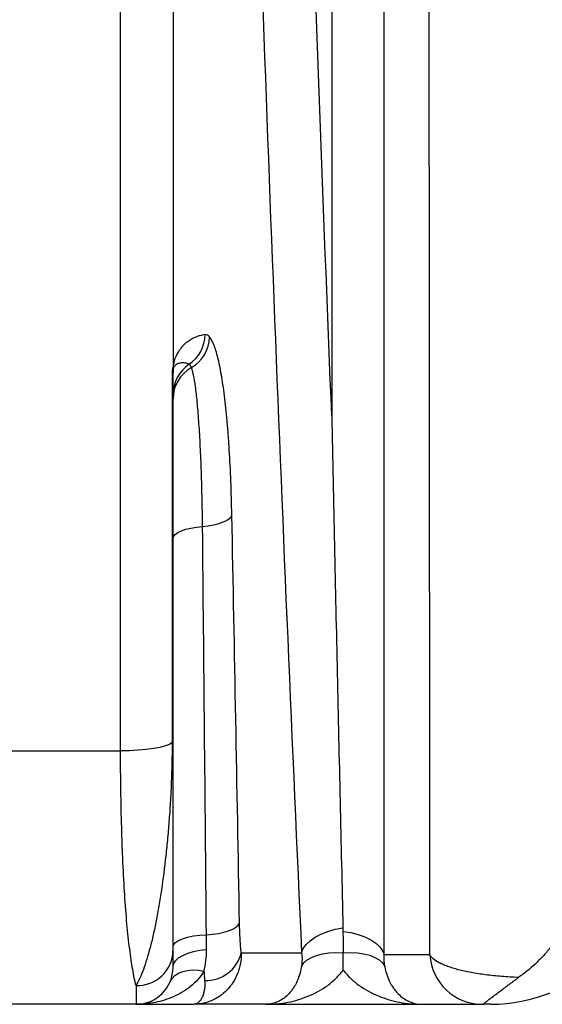
# Model space of a CAD drawing. Units: millimetres. Extents: x 130 to 10790, y 130 to 7592.
# Drawn here: x 5074 to 5173, y 3872 to 4058 of the extents above; entities that cross this region are included whole.
import ezdxf

# ---------------------------------------------------------------- set-up
doc = ezdxf.new("R2010")
doc.units = ezdxf.units.MM
doc.header["$LTSCALE"] = 26

# ---------------------------------------------------------------- blocks, each defined once
blk = doc.blocks.new('FTE-face')
at = {"color": 7, "linetype": 'Continuous', "lineweight": 25}
for p, q in [((5092.87, 3919.63), (5092.87, 4930.34)), ((5102.8, 4926.88), (5102.8, 3992.34)), ((5102.63, 3991.65), (5102.63, 3921.19)), ((5102.8, 3921.5), (5102.8, 3991.19)), ((5070.57, 3919.63), (5092.87, 3919.63)), ((5102.8, 3878.65), (5102.8, 3881.77)), ((5095.8, 3875.19), (5095.8, 3871.65)), ((5095.8, 3871.65), (5067.64, 3871.65)), ((5095.8, 3871.65), (5106.75, 3871.65)), ((5120.4, 3871.65), (5106.75, 3871.65)), ((5120.4, 3871.65), (5149.98, 3871.65))]:
    blk.add_line(p, q, dxfattribs=at)
at = {"color": 7, "linetype": 'Continuous', "lineweight": 25, "flags": 128}
for points in [[(5108.4, 3962.11), (5109.45, 3962.23), (5110.44, 3962.41), (5111.34, 3962.63), (5112.14, 3962.9), (5112.82, 3963.21), (5113.35, 3963.54), (5113.73, 3963.9), (5113.95, 3964.27)], [(5102.8, 3959.79), (5102.9, 3960.19), (5103.21, 3960.59), (5103.7, 3960.96), (5104.38, 3961.29), (5105.21, 3961.58), (5106.18, 3961.82), (5107.25, 3962), (5108.4, 3962.11)], [(5102.63, 3921.19), (5102.12, 3920.86), (5101.35, 3920.56), (5100.33, 3920.3), (5099.11, 3920.06), (5097.71, 3919.88), (5096.18, 3919.74), (5094.55, 3919.65), (5092.87, 3919.63)], [(5109.13, 3884.83), (5110.29, 3884.92), (5111.4, 3885.08), (5112.43, 3885.29), (5113.34, 3885.57), (5114.11, 3885.88), (5114.73, 3886.24), (5115.16, 3886.62), (5115.4, 3887.02)], [(5102.8, 3882.46), (5102.92, 3882.89), (5103.27, 3883.32), (5103.84, 3883.71), (5104.62, 3884.06), (5105.57, 3884.36), (5106.66, 3884.59), (5107.86, 3884.75), (5109.13, 3884.83)], [(5127.17, 3881.39), (5127.47, 3882.19), (5128, 3882.96), (5128.75, 3883.69), (5129.7, 3884.36), (5130.82, 3884.95), (5132.1, 3885.45), (5133.5, 3885.85), (5134.99, 3886.13)], [(5135, 3885.46), (5136.47, 3885.23), (5137.86, 3884.89), (5139.14, 3884.43), (5140.26, 3883.88), (5141.21, 3883.25), (5141.96, 3882.55), (5142.49, 3881.8), (5142.8, 3881.02)], [(5102.8, 3878.65), (5102.92, 3879.27), (5103.27, 3879.87), (5103.85, 3880.42), (5104.63, 3880.92), (5105.58, 3881.34), (5106.68, 3881.66), (5107.88, 3881.89), (5109.15, 3882)], [(5115.73, 3881.39), (5119.6, 3881.39), (5127.17, 3881.39)], [(5127.13, 3878.82), (5127.58, 3879.47), (5128.21, 3880.04), (5129.02, 3880.52), (5129.99, 3880.91), (5131.1, 3881.2), (5132.32, 3881.38), (5133.64, 3881.45), (5135.01, 3881.41)], [(5135.01, 3881.42), (5136.4, 3881.47), (5137.73, 3881.41), (5138.96, 3881.23), (5140.07, 3880.94), (5141.04, 3880.54), (5141.85, 3880.05), (5142.48, 3879.47), (5142.91, 3878.82)], [(5102.23, 3875.89), (5102.61, 3876.53), (5103.14, 3877.09), (5103.82, 3877.54), (5104.63, 3877.87), (5105.54, 3878.08), (5106.54, 3878.16), (5107.59, 3878.11), (5108.67, 3877.93)]]:
    blk.add_lwpolyline(points, dxfattribs=at)
at = {"color": 7, "linetype": 'Continuous', "lineweight": 25}
for centre, radius, start, end in [((5101.87, 3998.57), 7, 304.7692, 358.8824), ((5102.69, 3998.26), 7.06, 300.73, 357.5352), ((5102.26, 3991.61), 0.553, 18.3485, 37.499), ((5109.8, 3991.38), 7.03, 176.7181, 179.106), ((5109.73, 3991.32), 6.94, 174.9843, 179.3259), ((5109.78, 3987.05), 6.98, 124.1894, 179.9799), ((5099.92, 3991.99), 2.9, 358.6026, 6.9111), ((5109.62, 3986.23), 6.82, 119.1353, 179.7527), ((5109.05, 3991.19), 6.25, 171.5907, 179.9981), ((5102.37, 3921.53), 0.432, 306.4024, 355.1255), ((5163.01, 3901.65), 30, 270, 357), ((5096, 3881.99), 6.8, 268.3133, 358.2076), ((5109.01, 3883.07), 6.93, 268.1662, 345.9363), ((5161.41, 3881.62), 9.97, 183.3398, 269.8522), ((5095.8, 3878.65), 7, 270, 0)]:
    blk.add_arc(centre, radius, start, end, dxfattribs=at)
for points, knots in [([(5104.37, 4924.61), (5104.44, 4878.49), (5104.63, 4832.54), (5105.22, 4740.99), (5105.63, 4695.39), (5106.41, 4627.24), (5106.7, 4604.57), (5107.17, 4570.62), (5107.34, 4559.32), (5107.59, 4542.38), (5107.68, 4536.73), (5107.86, 4525.45), (5107.95, 4519.83), (5108.79, 4469.24), (5109.64, 4424.85), (5111.54, 4337.17), (5112.6, 4293.88), (5114.93, 4208.41), (5116.2, 4166.22), (5118.96, 4082.94), (5120.44, 4041.85), (5123.64, 3960.78), (5125.35, 3920.79), (5127.17, 3881.39)], [0, 0, 0, 0, 0.125, 0.125, 0.25, 0.25, 0.3125, 0.3125, 0.34375, 0.34375, 0.359375, 0.359375, 0.375, 0.375, 0.5, 0.5, 0.625, 0.625, 0.75, 0.75, 0.875, 0.875, 1, 1, 1, 1]), ([(5132.87, 3983.12), (5131.4, 4019.19), (5130.02, 4055.7), (5127.43, 4129.61), (5126.23, 4167.01), (5123.98, 4242.68), (5122.95, 4280.96), (5121.05, 4358.4), (5120.18, 4397.56), (5119.01, 4456.98), (5118.65, 4476.89), (5118.12, 4506.94), (5117.96, 4516.99), (5117.71, 4532.1), (5117.63, 4537.14), (5117.47, 4547.24), (5117.4, 4552.29), (5116.72, 4597.75), (5116.2, 4638.31), (5115.35, 4719.69), (5115.01, 4760.52), (5114.52, 4842.47), (5114.36, 4883.57), (5114.29, 4924.82)], [0, 0, 0, 0, 0.125, 0.125, 0.25, 0.25, 0.375, 0.375, 0.5, 0.5, 0.5625, 0.5625, 0.59375, 0.59375, 0.609375, 0.609375, 0.625, 0.625, 0.75, 0.75, 0.875, 0.875, 1, 1, 1, 1]), ([(5132.87, 4924.55), (5132.87, 4883.35), (5132.87, 4842.31), (5132.87, 4760.52), (5132.87, 4719.78), (5132.87, 4638.6), (5132.87, 4598.15), (5132.87, 4537.72), (5132.87, 4517.61), (5132.87, 4492.52), (5132.87, 4487.51), (5132.87, 4477.5), (5132.87, 4462.5), (5132.87, 4447.57), (5132.87, 4397.95), (5132.87, 4358.72), (5132.87, 4281.16), (5132.87, 4242.83), (5132.87, 4167.08), (5132.87, 4129.65), (5132.87, 4055.71), (5132.87, 4019.18), (5132.87, 3983.12)], [0, 0, 0, 0, 0.125, 0.125, 0.25, 0.25, 0.375, 0.375, 0.4375, 0.4375, 0.453125, 0.453125, 0.46875, 0.5, 0.5, 0.625, 0.625, 0.75, 0.75, 0.875, 0.875, 1, 1, 1, 1]), ([(5142.8, 3881.02), (5142.8, 3920.42), (5142.8, 3960.4), (5142.8, 4041.5), (5142.8, 4082.63), (5142.8, 4165.99), (5142.8, 4208.24), (5142.8, 4293.85), (5142.8, 4337.22), (5142.8, 4403.13), (5142.8, 4425.24), (5142.8, 4458.63), (5142.8, 4469.79), (5142.8, 4486.59), (5142.8, 4492.2), (5142.8, 4503.43), (5142.8, 4509.05), (5142.8, 4559.63), (5142.8, 4604.77), (5142.8, 4695.44), (5142.8, 4740.96), (5142.8, 4832.37), (5142.8, 4878.27), (5142.8, 4924.35)], [0, 0, 0, 0, 0.125, 0.125, 0.25, 0.25, 0.375, 0.375, 0.5, 0.5, 0.5625, 0.5625, 0.59375, 0.59375, 0.609375, 0.609375, 0.625, 0.625, 0.75, 0.75, 0.875, 0.875, 1, 1, 1, 1]), ([(5151.46, 3881.04), (5151.44, 3920.27), (5151.41, 3960.19), (5151.36, 4021.04), (5151.35, 4041.48), (5151.32, 4072.37), (5151.32, 4082.71), (5151.3, 4103.45), (5151.3, 4113.86), (5151.28, 4166.05), (5151.27, 4208.23), (5151.32, 4272.07), (5151.34, 4293.45), (5151.41, 4336.39), (5151.45, 4357.95), (5151.54, 4390.43), (5151.57, 4401.27), (5151.63, 4423.02), (5151.67, 4433.9), (5151.78, 4466.58), (5151.86, 4488.41), (5152.03, 4532.17), (5152.12, 4554.1), (5152.31, 4598.08), (5152.4, 4620.11), (5152.69, 4686.4), (5152.87, 4730.82), (5153.21, 4820.14), (5153.36, 4865.03), (5153.5, 4910.18)], [0, 0, 0, 0, 0.125, 0.125, 0.1875, 0.1875, 0.21875, 0.21875, 0.25, 0.25, 0.375, 0.375, 0.4375, 0.4375, 0.5, 0.5, 0.53125, 0.53125, 0.5625, 0.5625, 0.625, 0.625, 0.6875, 0.6875, 0.75, 0.75, 0.875, 0.875, 1, 1, 1, 1]), ([(5108.86, 3998.43), (5108.36, 3998.37), (5107.86, 3998.25), (5106.85, 3997.88), (5106.34, 3997.63), (5105.58, 3997.12), (5105.32, 3996.93), (5104.82, 3996.47), (5104.56, 3996.21), (5104.18, 3995.74), (5104.05, 3995.56), (5103.8, 3995.18), (5103.67, 3994.97), (5103.48, 3994.6), (5103.41, 3994.47), (5103.29, 3994.19), (5103.22, 3994.03), (5103.1, 3993.68), (5103.03, 3993.49), (5102.94, 3993.13), (5102.91, 3993), (5102.85, 3992.71), (5102.82, 3992.54), (5102.8, 3992.34)], [0, 0, 0, 0, 0.25, 0.25, 0.5, 0.5, 0.625, 0.625, 0.75, 0.75, 0.8125, 0.8125, 0.875, 0.875, 0.90625, 0.90625, 0.9375, 0.9375, 0.96875, 0.96875, 0.984375, 0.984375, 1, 1, 1, 1]), ([(5113.95, 3964.27), (5113.9, 3966.49), (5113.84, 3968.63), (5113.68, 3972.76), (5113.58, 3974.74), (5113.4, 3977.6), (5113.34, 3978.54), (5113.2, 3980.36), (5113.13, 3981.25), (5112.9, 3983.8), (5112.73, 3985.39), (5112.45, 3987.59), (5112.36, 3988.29), (5112.16, 3989.64), (5112.06, 3990.28), (5111.74, 3992.12), (5111.51, 3993.19), (5111.04, 3995.06), (5110.8, 3995.84), (5110.41, 3996.8), (5110.28, 3997.09), (5110.02, 3997.58), (5109.88, 3997.79), (5109.75, 3997.96)], [0, 0, 0, 0, 0.125, 0.125, 0.25, 0.25, 0.3125, 0.3125, 0.375, 0.375, 0.5, 0.5, 0.5625, 0.5625, 0.625, 0.625, 0.75, 0.75, 0.875, 0.875, 0.9375, 0.9375, 1, 1, 1, 1]), ([(5105.86, 3992.82), (5105.61, 3992.93), (5105.37, 3993), (5104.87, 3993.09), (5104.63, 3993.1), (5104.13, 3993.06), (5103.88, 3993), (5103.5, 3992.82), (5103.38, 3992.74), (5103.19, 3992.57), (5103.12, 3992.51), (5103.03, 3992.39), (5103, 3992.34), (5102.95, 3992.26), (5102.93, 3992.23), (5102.9, 3992.17), (5102.88, 3992.13), (5102.87, 3992.1)], [0, 0, 0, 0, 0.25, 0.25, 0.5, 0.5, 0.75, 0.75, 0.875, 0.875, 0.9375, 0.9375, 0.96875, 0.96875, 0.984375, 0.984375, 1, 1, 1, 1]), ([(5102.7, 3991.95), (5102.68, 3991.88), (5102.67, 3991.81), (5102.65, 3991.74), (5102.64, 3991.72), (5102.64, 3991.7), (5102.63, 3991.68), (5102.63, 3991.67), (5102.63, 3991.67), (5102.63, 3991.67), (5102.63, 3991.67), (5102.63, 3991.66), (5102.63, 3991.66), (5102.63, 3991.66), (5102.63, 3991.65), (5102.63, 3991.65)], [0, 0, 0, 0, 0.0002908762, 0.0002908762, 0.0002908762, 0.0003846581, 0.0003846581, 0.0003846581, 0.0003977715, 0.0003977715, 0.0003977715, 0.000405947, 0.000405947, 0.000405947, 0.0004232676, 0.0004232676, 0.0004232676, 0.0004232676]), ([(5102.8, 3992.34), (5102.79, 3992.29), (5102.77, 3992.24), (5102.73, 3992.11), (5102.72, 3992.03), (5102.7, 3991.95)], [0, 0, 0, 0, 0.5, 0.5, 1, 1, 1, 1]), ([(5102.82, 3991.92), (5102.82, 3991.91), (5102.81, 3991.9), (5102.8, 3991.85), (5102.79, 3991.82), (5102.78, 3991.79)], [0, 0, 0, 0, 0.5, 0.5, 1, 1, 1, 1]), ([(5102.79, 3991.4), (5102.8, 3991.38), (5102.8, 3991.34), (5102.8, 3991.27), (5102.8, 3991.23), (5102.8, 3991.19)], [0, 0, 0, 0, 0.5, 0.5, 1, 1, 1, 1]), ([(5102.87, 3992.1), (5102.86, 3992.09), (5102.85, 3992.07), (5102.84, 3992.01), (5102.83, 3991.98), (5102.82, 3991.92)], [0, 0, 0, 0, 0.5, 0.5, 1, 1, 1, 1]), ([(5108.4, 3962.11), (5108.38, 3964.06), (5108.35, 3965.96), (5108.28, 3968.7), (5108.26, 3969.61), (5108.21, 3971.37), (5108.18, 3972.23), (5108.09, 3974.74), (5108.02, 3976.32), (5107.87, 3979.32), (5107.78, 3980.73), (5107.64, 3982.7), (5107.6, 3983.34), (5107.5, 3984.54), (5107.44, 3985.12), (5107.29, 3986.74), (5107.17, 3987.71), (5106.94, 3989.4), (5106.82, 3990.13), (5106.63, 3991.04), (5106.56, 3991.31), (5106.43, 3991.8), (5106.37, 3992.01), (5106.3, 3992.19)], [0, 0, 0, 0, 0.125, 0.125, 0.1875, 0.1875, 0.25, 0.25, 0.375, 0.375, 0.5, 0.5, 0.5625, 0.5625, 0.625, 0.625, 0.75, 0.75, 0.875, 0.875, 0.9375, 0.9375, 1, 1, 1, 1]), ([(5132.87, 3983.12), (5133.21, 3966.73), (5133.55, 3950.45), (5134.26, 3918.12), (5134.62, 3902.06), (5134.99, 3886.13)], [0, 0, 0, 0, 0.5, 0.5, 1, 1, 1, 1]), ([(5102.63, 3921.19), (5102.63, 3919.98), (5102.61, 3918.76), (5102.56, 3916.33), (5102.53, 3915.11), (5102.43, 3912.68), (5102.38, 3911.47), (5102.24, 3909.07), (5102.16, 3907.87), (5101.98, 3905.49), (5101.89, 3904.31), (5101.67, 3902), (5101.56, 3900.87), (5101.19, 3897.53), (5100.92, 3895.39), (5100.46, 3892.31), (5100.3, 3891.3), (5100.05, 3889.83), (5099.96, 3889.34), (5099.79, 3888.39), (5099.7, 3887.92), (5099.43, 3886.55), (5099.24, 3885.66), (5098.86, 3883.96), (5098.66, 3883.15), (5098.05, 3880.83), (5097.63, 3879.45), (5096.96, 3877.64), (5096.74, 3877.08), (5096.27, 3876.06), (5096.04, 3875.6), (5095.8, 3875.19)], [0, 0, 0, 0, 0.0625, 0.0625, 0.125, 0.125, 0.1875, 0.1875, 0.25, 0.25, 0.3125, 0.3125, 0.375, 0.375, 0.5, 0.5, 0.5625, 0.5625, 0.59375, 0.59375, 0.625, 0.625, 0.6875, 0.6875, 0.75, 0.75, 0.875, 0.875, 0.9375, 0.9375, 1, 1, 1, 1]), ([(5102.8, 3881.77), (5102.8, 3882.15), (5102.8, 3882.57), (5102.8, 3883.48), (5102.8, 3883.97), (5102.8, 3885.55), (5102.8, 3886.73), (5102.8, 3889.34), (5102.8, 3890.76), (5102.8, 3893.09), (5102.8, 3893.9), (5102.8, 3895.56), (5102.8, 3896.41), (5102.8, 3899.03), (5102.8, 3900.86), (5102.8, 3903.72), (5102.8, 3904.7), (5102.8, 3906.69), (5102.8, 3907.71), (5102.8, 3910.79), (5102.8, 3912.89), (5102.8, 3917.15), (5102.8, 3919.31), (5102.8, 3921.5)], [0, 0, 0, 0, 0.0625, 0.0625, 0.125, 0.125, 0.25, 0.25, 0.375, 0.375, 0.4375, 0.4375, 0.5, 0.5, 0.625, 0.625, 0.6875, 0.6875, 0.75, 0.75, 0.875, 0.875, 1, 1, 1, 1]), ([(5095.8, 3875.19), (5095.74, 3875.4), (5095.69, 3875.63), (5095.58, 3876.1), (5095.52, 3876.35), (5095.36, 3877.12), (5095.26, 3877.66), (5094.96, 3879.4), (5094.77, 3880.7), (5094.5, 3882.87), (5094.41, 3883.62), (5094.24, 3885.21), (5094.16, 3886.04), (5093.92, 3888.6), (5093.78, 3890.43), (5093.53, 3894.28), (5093.42, 3896.31), (5093.29, 3898.98), (5093.27, 3899.52), (5093.23, 3900.62), (5093.2, 3901.17), (5093.14, 3902.85), (5093.11, 3903.98), (5093.01, 3907.43), (5092.96, 3909.79), (5092.89, 3914.62), (5092.87, 3917.09), (5092.87, 3919.63)], [0, 0, 0, 0, 0.03125, 0.03125, 0.0625, 0.0625, 0.125, 0.125, 0.25, 0.25, 0.3125, 0.3125, 0.375, 0.375, 0.5, 0.5, 0.625, 0.625, 0.65625, 0.65625, 0.6875, 0.6875, 0.75, 0.75, 0.875, 0.875, 1, 1, 1, 1]), ([(5177.32, 3889.62), (5177.3, 3888.97), (5177.2, 3888.33), (5176.96, 3887.37), (5176.86, 3887.05), (5176.64, 3886.41), (5176.51, 3886.1), (5176.08, 3885.16), (5175.75, 3884.56), (5175.02, 3883.39), (5174.62, 3882.83), (5173.77, 3881.74), (5173.31, 3881.22), (5172.37, 3880.21), (5171.88, 3879.73), (5170.38, 3878.34), (5169.33, 3877.5), (5168.25, 3876.73)], [0, 0, 0, 0, 0.125, 0.125, 0.1875, 0.1875, 0.25, 0.25, 0.375, 0.375, 0.5, 0.5, 0.625, 0.625, 0.75, 0.75, 1, 1, 1, 1]), ([(5115.73, 3881.39), (5115.69, 3881.76), (5115.65, 3882.16), (5115.57, 3883.01), (5115.54, 3883.47), (5115.46, 3884.89), (5115.42, 3885.92), (5115.4, 3887.02)], [0, 0, 0, 0, 0.25, 0.25, 0.5, 0.5, 1, 1, 1, 1]), ([(5115.73, 3881.39), (5115.75, 3880.71), (5115.69, 3880.04), (5115.52, 3879.07), (5115.44, 3878.75), (5115.27, 3878.12), (5115.16, 3877.81), (5114.81, 3876.91), (5114.52, 3876.34), (5113.85, 3875.29), (5113.47, 3874.81), (5112.63, 3873.94), (5112.16, 3873.54), (5111.43, 3873.03), (5111.18, 3872.88), (5110.67, 3872.59), (5110.4, 3872.46), (5109.59, 3872.12), (5109.04, 3871.94), (5108.19, 3871.77), (5107.9, 3871.72), (5107.47, 3871.68), (5107.33, 3871.67), (5107.04, 3871.65), (5106.89, 3871.65), (5106.75, 3871.65)], [0, 0, 0, 0, 0.125, 0.125, 0.1875, 0.1875, 0.25, 0.25, 0.375, 0.375, 0.5, 0.5, 0.625, 0.625, 0.6875, 0.6875, 0.75, 0.75, 0.875, 0.875, 0.9375, 0.9375, 0.96875, 0.96875, 1, 1, 1, 1]), ([(5108.67, 3877.93), (5108.83, 3878.54), (5108.95, 3879.19), (5109.12, 3880.54), (5109.16, 3881.26), (5109.15, 3882)], [0, 0, 0, 0, 0.5, 0.5, 1, 1, 1, 1]), ([(5135.04, 3878.14), (5135.04, 3878.4), (5135.04, 3878.66), (5135.03, 3879.18), (5135.03, 3879.45), (5135.02, 3880.27), (5135.02, 3880.82), (5135.01, 3881.41)], [0, 0, 0, 0, 0.25, 0.25, 0.5, 0.5, 1, 1, 1, 1]), ([(5168.25, 3876.73), (5167.71, 3876.75), (5167.17, 3876.77), (5166.1, 3876.84), (5165.57, 3876.88), (5163.99, 3877), (5162.98, 3877.11), (5161.06, 3877.36), (5160.14, 3877.5), (5158.83, 3877.75), (5158.41, 3877.84), (5157.6, 3878.01), (5157.21, 3878.11), (5156.1, 3878.4), (5155.43, 3878.6), (5154.52, 3878.93), (5154.23, 3879.04), (5153.7, 3879.28), (5153.45, 3879.4), (5152.77, 3879.76), (5152.39, 3880), (5151.81, 3880.51), (5151.59, 3880.77), (5151.46, 3881.04)], [0, 0, 0, 0, 0.0625, 0.0625, 0.125, 0.125, 0.25, 0.25, 0.375, 0.375, 0.4375, 0.4375, 0.5, 0.5, 0.625, 0.625, 0.6875, 0.6875, 0.75, 0.75, 0.875, 0.875, 1, 1, 1, 1]), ([(5108.67, 3877.93), (5108.33, 3877.35), (5107.94, 3876.82), (5107.08, 3875.85), (5106.61, 3875.41), (5105.62, 3874.61), (5105.1, 3874.25), (5104.03, 3873.62), (5103.48, 3873.34), (5102.36, 3872.85), (5101.79, 3872.63), (5100.62, 3872.27), (5100.02, 3872.12), (5098.83, 3871.88), (5098.23, 3871.8), (5097.32, 3871.71), (5097.02, 3871.69), (5096.41, 3871.66), (5096.1, 3871.65), (5095.8, 3871.65)], [0, 0, 0, 0, 0.125, 0.125, 0.25, 0.25, 0.375, 0.375, 0.5, 0.5, 0.625, 0.625, 0.75, 0.75, 0.875, 0.875, 0.9375, 0.9375, 1, 1, 1, 1]), ([(5127.13, 3878.82), (5127.02, 3878.1), (5126.86, 3877.47), (5126.46, 3876.33), (5126.23, 3875.82), (5125.86, 3875.14), (5125.72, 3874.93), (5125.46, 3874.52), (5125.32, 3874.33), (5124.89, 3873.8), (5124.6, 3873.49), (5123.99, 3872.95), (5123.68, 3872.71), (5123.04, 3872.32), (5122.72, 3872.16), (5122.06, 3871.9), (5121.73, 3871.81), (5121.24, 3871.71), (5121.07, 3871.69), (5120.82, 3871.66), (5120.74, 3871.66), (5120.57, 3871.65), (5120.49, 3871.65), (5120.4, 3871.65)], [0, 0, 0, 0, 0.125, 0.125, 0.25, 0.25, 0.3125, 0.3125, 0.375, 0.375, 0.5, 0.5, 0.625, 0.625, 0.75, 0.75, 0.875, 0.875, 0.9375, 0.9375, 0.96875, 0.96875, 1, 1, 1, 1]), ([(5120.4, 3871.65), (5120.49, 3871.65), (5120.58, 3871.65), (5120.75, 3871.65), (5121.01, 3871.66), (5121.27, 3871.67), (5121.79, 3871.69), (5122.14, 3871.71), (5123.17, 3871.81), (5123.86, 3871.91), (5125.21, 3872.17), (5125.88, 3872.33), (5127.21, 3872.73), (5127.87, 3872.96), (5129.79, 3873.76), (5130.99, 3874.42), (5132.38, 3875.44), (5132.65, 3875.66), (5133.17, 3876.1), (5133.43, 3876.34), (5134.18, 3877.07), (5134.63, 3877.59), (5135.04, 3878.14)], [0, 0, 0, 0, 0.015625, 0.015625, 0.03125, 0.0625, 0.0625, 0.125, 0.125, 0.25, 0.25, 0.375, 0.375, 0.5, 0.5, 0.75, 0.75, 0.8125, 0.8125, 0.875, 0.875, 1, 1, 1, 1]), ([(5135.04, 3878.14), (5135.46, 3877.58), (5135.93, 3877.06), (5136.69, 3876.33), (5136.95, 3876.1), (5137.49, 3875.65), (5137.77, 3875.44), (5139.19, 3874.42), (5140.42, 3873.76), (5142.37, 3872.96), (5143.05, 3872.72), (5144.4, 3872.33), (5145.08, 3872.17), (5146.46, 3871.91), (5147.16, 3871.81), (5148.21, 3871.71), (5148.57, 3871.69), (5149.1, 3871.67), (5149.36, 3871.66), (5149.63, 3871.65), (5149.81, 3871.65), (5149.9, 3871.65), (5149.98, 3871.65)], [0, 0, 0, 0, 0.125, 0.125, 0.1875, 0.1875, 0.25, 0.25, 0.5, 0.5, 0.625, 0.625, 0.75, 0.75, 0.875, 0.875, 0.9375, 0.9375, 0.96875, 0.984375, 0.984375, 1, 1, 1, 1]), ([(5142.91, 3878.82), (5143.04, 3878.09), (5143.22, 3877.46), (5143.64, 3876.32), (5143.88, 3875.82), (5144.28, 3875.13), (5144.42, 3874.92), (5144.7, 3874.52), (5144.85, 3874.33), (5145.29, 3873.79), (5145.6, 3873.49), (5146.24, 3872.94), (5146.56, 3872.71), (5147.23, 3872.32), (5147.57, 3872.16), (5148.25, 3871.9), (5148.59, 3871.81), (5149.11, 3871.71), (5149.29, 3871.69), (5149.55, 3871.66), (5149.63, 3871.66), (5149.81, 3871.65), (5149.9, 3871.65), (5149.98, 3871.65)], [0, 0, 0, 0, 0.125, 0.125, 0.25, 0.25, 0.3125, 0.3125, 0.375, 0.375, 0.5, 0.5, 0.625, 0.625, 0.75, 0.75, 0.875, 0.875, 0.9375, 0.9375, 0.96875, 0.96875, 1, 1, 1, 1]), ([(5108.79, 3876.14), (5108.84, 3875.41), (5108.8, 3874.76), (5108.64, 3873.92), (5108.57, 3873.66), (5108.41, 3873.19), (5108.32, 3872.98), (5108.12, 3872.6), (5108.01, 3872.43), (5107.78, 3872.15), (5107.66, 3872.03), (5107.41, 3871.84), (5107.28, 3871.77), (5107.08, 3871.7), (5107.02, 3871.68), (5106.88, 3871.65), (5106.82, 3871.65), (5106.75, 3871.65)], [0, 0, 0, 0, 0.25, 0.25, 0.375, 0.375, 0.5, 0.5, 0.625, 0.625, 0.75, 0.75, 0.875, 0.875, 0.9375, 0.9375, 1, 1, 1, 1]), ([(5161.61, 3871.65), (5161.6, 3871.65), (5161.59, 3871.65), (5161.58, 3871.65), (5161.57, 3871.66), (5161.58, 3871.67), (5161.6, 3871.7), (5161.66, 3871.76), (5161.78, 3871.86), (5161.93, 3871.98), (5162.09, 3872.11), (5162.29, 3872.27), (5162.55, 3872.47), (5162.88, 3872.72), (5163.39, 3873.11), (5164.19, 3873.71), (5165.09, 3874.38), (5165.82, 3874.93), (5166.25, 3875.26), (5166.72, 3875.6), (5167.2, 3875.96), (5167.71, 3876.34), (5168.07, 3876.6), (5168.25, 3876.73)], [0, 0, 0, 0, 0.028016, 0.056278, 0.084852, 0.113783, 0.143097, 0.212036, 0.286287, 0.326798, 0.369975, 0.415907, 0.46481, 0.516868, 0.572236, 0.674727, 0.786437, 0.821164, 0.856099, 0.891338, 0.926989, 0.963169, 1, 1, 1, 1]), ([(5163.01, 3871.65), (5163.01, 3871.65), (5162.91, 3871.65), (5162.57, 3871.65), (5162.43, 3871.65), (5162.08, 3871.65), (5161.87, 3871.65), (5161.61, 3871.65)], [0, 0, 0, 0, 0.5, 0.5, 0.75, 0.75, 1, 1, 1, 1])]:
    blk.add_open_spline(points, degree=3, knots=knots, dxfattribs=at)
for points in [[(5109.75, 3997.96), (5109.46, 3998.31), (5109.16, 3998.47), (5108.86, 3998.43)], [(5102.63, 3991.65), (5102.7, 3991.69), (5102.75, 3991.74), (5102.78, 3991.79)], [(5102.77, 3991.49), (5102.74, 3991.55), (5102.7, 3991.6), (5102.63, 3991.65)], [(5102.77, 3991.49), (5102.78, 3991.47), (5102.79, 3991.44), (5102.79, 3991.4)], [(5106.3, 3992.19), (5106.15, 3992.56), (5106.01, 3992.78), (5105.86, 3992.82)], [(5115.4, 3887.02), (5114.94, 3912.77), (5114.46, 3938.52), (5113.95, 3964.27)], [(5109.13, 3884.83), (5108.9, 3910.59), (5108.65, 3936.35), (5108.4, 3962.11)], [(5109.15, 3882), (5109.14, 3882.91), (5109.13, 3883.85), (5109.13, 3884.83)], [(5134.99, 3886.13), (5134.99, 3885.9), (5134.99, 3885.68), (5135, 3885.46)], [(5135, 3885.46), (5135, 3884.09), (5135.01, 3882.75), (5135.01, 3881.41)], [(5127.17, 3881.39), (5127.27, 3880.54), (5127.27, 3879.68), (5127.13, 3878.82)], [(5142.91, 3878.82), (5142.79, 3879.55), (5142.75, 3880.29), (5142.8, 3881.02)], [(5151.46, 3881.04), (5148.56, 3881.03), (5145.67, 3881.02), (5142.8, 3881.02)], [(5108.67, 3877.93), (5108.7, 3877.3), (5108.74, 3876.7), (5108.79, 3876.14)], [(5149.98, 3871.65), (5153.75, 3871.65), (5157.56, 3871.65), (5161.39, 3871.65)], [(5161.39, 3871.65), (5161.44, 3871.65), (5161.51, 3871.65), (5161.61, 3871.65)]]:
    blk.add_open_spline(points, degree=3, dxfattribs=at)

msp = doc.modelspace()

# ---------------------------------------------------------------- block references
msp.add_blockref('FTE-face', (0, 0))

doc.saveas('drawing.dxf')
